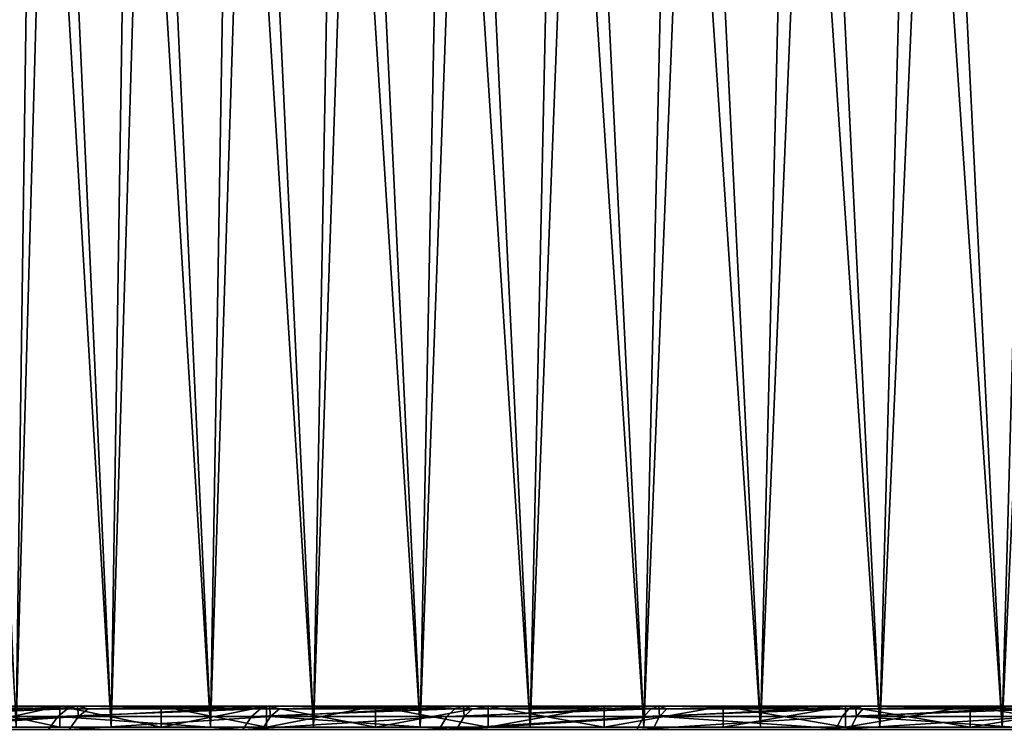
# Model space of a CAD drawing. Extents: x -210 to 210, y 32 to 82.
# Drawn here: x -177 to -170, y 40 to 45 of the extents above; entities that cross this region are included whole.
import ezdxf

# ---------------------------------------------------------------- set-up
doc = ezdxf.new("R2010")
doc.units = 0
doc.header["$MEASUREMENT"] = 0

msp = doc.modelspace()

# ---------------------------------------------------------------- linework, layer by layer
for points in [[(-176.848083, 39.854805, 15.509748), (-176.723907, 48.799999, 15.643563), (-177.362701, 48.799999, 14.931396)], [(-176.848083, 39.854805, -15.509748), (-177.240875, 48.799999, -15.071904), (-176.596313, 48.799999, -15.778859)], [(-176.192749, 39.854805, -16.192745), (-176.848083, 39.854805, -15.509748), (-176.596313, 48.799999, -15.778859)], [(-176.848083, 39.854805, 15.509748), (-176.192749, 39.854805, 16.192745), (-176.723907, 48.799999, 15.643563)], [(-176.192749, 39.854805, 16.192745), (-176.055923, 48.799999, 16.328426), (-176.723907, 48.799999, 15.643563)], [(-176.192749, 39.854805, -16.192745), (-176.596313, 48.799999, -15.778859), (-175.922791, 48.799999, -16.458277)], [(-175.50975, 39.854805, -16.848078), (-176.192749, 39.854805, -16.192745), (-175.922791, 48.799999, -16.458277)], [(-176.192749, 39.854805, 16.192745), (-175.50975, 39.854805, 16.848078), (-176.055923, 48.799999, 16.328426)], [(-175.50975, 39.854805, 16.848078), (-175.359909, 48.799999, 16.984793), (-176.055923, 48.799999, 16.328426)], [(-175.50975, 39.854805, -16.848078), (-175.922791, 48.799999, -16.458277), (-175.221466, 48.799999, -17.108969)], [(-174.800247, 39.854805, -17.474625), (-175.50975, 39.854805, -16.848078), (-175.221466, 48.799999, -17.108969)], [(-175.50975, 39.854805, 16.848078), (-174.800247, 39.854805, 17.474625), (-175.359909, 48.799999, 16.984793)], [(-174.800247, 39.854805, 17.474625), (-174.6371, 48.799999, 17.611517), (-175.359909, 48.799999, 16.984793)], [(-174.800247, 39.854805, -17.474625), (-175.221466, 48.799999, -17.108969), (-174.493591, 48.799999, -17.729801)], [(-174.065475, 39.854805, -18.071318), (-174.800247, 39.854805, -17.474625), (-174.493591, 48.799999, -17.729801)], [(-174.800247, 39.854805, 17.474625), (-174.065475, 39.854805, 18.071318), (-174.6371, 48.799999, 17.611517)], [(-174.065475, 39.854805, 18.071318), (-173.888733, 48.799999, 18.207502), (-174.6371, 48.799999, 17.611517)], [(-174.065475, 39.854805, -18.071318), (-174.493591, 48.799999, -17.729801), (-173.740417, 48.799999, -18.319689)], [(-173.306656, 39.854805, -18.637136), (-174.065475, 39.854805, -18.071318), (-173.740417, 48.799999, -18.319689)], [(-174.065475, 39.854805, 18.071318), (-173.306656, 39.854805, 18.637136), (-173.888733, 48.799999, 18.207502)], [(-173.306656, 39.854805, 18.637136), (-173.116135, 48.799999, 18.771711), (-173.888733, 48.799999, 18.207502)], [(-173.306656, 39.854805, -18.637136), (-173.740417, 48.799999, -18.319689), (-172.963257, 48.799999, -18.877605)], [(-172.525116, 39.854805, -19.171112), (-173.306656, 39.854805, -18.637136), (-172.963257, 48.799999, -18.877605)], [(-173.306656, 39.854805, 18.637136), (-172.525116, 39.854805, 19.171112), (-173.116135, 48.799999, 18.771711)], [(-172.525116, 39.854805, 19.171112), (-172.320633, 48.799999, 19.303158), (-173.116135, 48.799999, 18.771711)], [(-172.525116, 39.854805, -19.171112), (-172.963257, 48.799999, -18.877605), (-172.163467, 48.799999, -19.402575)], [(-171.722168, 39.854805, -19.672335), (-172.525116, 39.854805, -19.171112), (-172.163467, 48.799999, -19.402575)], [(-172.525116, 39.854805, 19.171112), (-171.722168, 39.854805, 19.672335), (-172.320633, 48.799999, 19.303158)], [(-171.722168, 39.854805, 19.672335), (-171.503647, 48.799999, 19.800915), (-172.320633, 48.799999, 19.303158)], [(-171.722168, 39.854805, -19.672335), (-172.163467, 48.799999, -19.402575), (-171.342468, 48.799999, -19.893681)], [(-170.8992, 39.854805, -20.13995), (-171.722168, 39.854805, -19.672335), (-171.342468, 48.799999, -19.893681)], [(-171.722168, 39.854805, 19.672335), (-170.8992, 39.854805, 20.13995), (-171.503647, 48.799999, 19.800915)], [(-170.8992, 39.854805, 20.13995), (-170.666565, 48.799999, 20.264112), (-171.503647, 48.799999, 19.800915)], [(-170.8992, 39.854805, -20.13995), (-171.342468, 48.799999, -19.893681), (-170.501663, 48.799999, -20.350067)], [(-170.057602, 39.854805, -20.573153), (-170.8992, 39.854805, -20.13995), (-170.501663, 48.799999, -20.350067)], [(-170.8992, 39.854805, 20.13995), (-170.057602, 39.854805, 20.573153), (-170.666565, 48.799999, 20.264112)], [(-170.057602, 39.854805, 20.573153), (-169.810883, 48.799999, 20.691946), (-170.666565, 48.799999, 20.264112)], [(-170.057602, 39.854805, -20.573153), (-170.501663, 48.799999, -20.350067), (-169.642517, 48.799999, -20.770935)], [(-169.198822, 39.854805, -20.971209), (-170.057602, 39.854805, -20.573153), (-169.642517, 48.799999, -20.770935)], [(-170.057602, 39.854805, 20.573153), (-169.198822, 39.854805, 20.971209), (-169.810883, 48.799999, 20.691946)], [(-176.546295, 40, -16.546299), (-194.112579, 40, -35.592434), (-195.106155, 40, -34.612835)], [(-177.215942, 40, -15.848389), (-176.546295, 40, -16.546299), (-195.106155, 40, -34.612835)], [(-176.546295, 40, 16.546299), (-177.215942, 40, 15.848389), (-195.106155, 40, 34.612835)], [(-194.112579, 40, 35.592434), (-176.546295, 40, 16.546299), (-195.106155, 40, 34.612835)], [(-175.848389, 40, -17.215939), (-194.112579, 40, -35.592434), (-176.546295, 40, -16.546299)], [(-175.848389, 40, -17.215939), (-193.091705, 40, -36.54353), (-194.112579, 40, -35.592434)], [(-194.112579, 40, 35.592434), (-175.848389, 40, 17.215939), (-176.546295, 40, 16.546299)], [(-193.091705, 40, 36.54353), (-175.848389, 40, 17.215939), (-194.112579, 40, 35.592434)], [(-175.123398, 40, -17.856167), (-193.091705, 40, -36.54353), (-175.848389, 40, -17.215939)], [(-175.123398, 40, -17.856167), (-192.044312, 40, -37.465351), (-193.091705, 40, -36.54353)], [(-193.091705, 40, 36.54353), (-175.123398, 40, 17.856167), (-175.848389, 40, 17.215939)], [(-192.044312, 40, 37.465351), (-175.123398, 40, 17.856167), (-193.091705, 40, 36.54353)], [(-175.123398, 40, -17.856167), (-190.971252, 40, -38.357162), (-192.044312, 40, -37.465351)], [(-190.971252, 40, 38.357162), (-175.123398, 40, 17.856167), (-192.044312, 40, 37.465351)], [(-174.372574, 40, -18.465887), (-190.971252, 40, -38.357162), (-175.123398, 40, -17.856167)], [(-174.372574, 40, -18.465887), (-189.873383, 40, -39.21825), (-190.971252, 40, -38.357162)], [(-190.971252, 40, 38.357162), (-174.372574, 40, 18.465887), (-175.123398, 40, 17.856167)], [(-189.873383, 40, 39.21825), (-174.372574, 40, 18.465887), (-190.971252, 40, 38.357162)], [(-173.597198, 40, -19.04406), (-188.751587, 40, -40.047928), (-189.873383, 40, -39.21825)], [(-173.597198, 40, -19.04406), (-189.873383, 40, -39.21825), (-174.372574, 40, -18.465887)], [(-189.873383, 40, 39.21825), (-173.597198, 40, 19.04406), (-174.372574, 40, 18.465887)], [(-188.751587, 40, 40.047928), (-173.597198, 40, 19.04406), (-189.873383, 40, 39.21825)], [(-173.597198, 40, -19.04406), (-187.60675, 40, -40.845524), (-188.751587, 40, -40.047928)], [(-187.60675, 40, 40.845524), (-173.597198, 40, 19.04406), (-188.751587, 40, 40.047928)], [(-172.798584, 40, -19.589695), (-187.60675, 40, -40.845524), (-173.597198, 40, -19.04406)], [(-172.798584, 40, -19.589695), (-186.439819, 40, -41.610409), (-187.60675, 40, -40.845524)], [(-187.60675, 40, 40.845524), (-172.798584, 40, 19.589695), (-173.597198, 40, 19.04406)], [(-186.439819, 40, 41.610409), (-172.798584, 40, 19.589695), (-187.60675, 40, 40.845524)], [(-171.978104, 40, -20.101862), (-186.439819, 40, -41.610409), (-172.798584, 40, -19.589695)], [(-171.978104, 40, -20.101862), (-185.251709, 40, -42.341961), (-186.439819, 40, -41.610409)], [(-186.439819, 40, 41.610409), (-171.978104, 40, 20.101862), (-172.798584, 40, 19.589695)], [(-185.251709, 40, 42.341961), (-171.978104, 40, 20.101862), (-186.439819, 40, 41.610409)], [(-171.978104, 40, -20.101862), (-184.043365, 40, -43.039597), (-185.251709, 40, -42.341961)], [(-184.043365, 40, 43.039597), (-171.978104, 40, 20.101862), (-185.251709, 40, 42.341961)], [(-171.137177, 40, -20.579685), (-184.043365, 40, -43.039597), (-171.978104, 40, -20.101862)], [(-171.137177, 40, -20.579685), (-182.815765, 40, -43.702759), (-184.043365, 40, -43.039597)], [(-184.043365, 40, 43.039597), (-171.137177, 40, 20.579685), (-171.978104, 40, 20.101862)], [(-182.815765, 40, 43.702759), (-171.137177, 40, 20.579685), (-184.043365, 40, 43.039597)], [(-170.277206, 40, -21.022348), (-182.815765, 40, -43.702759), (-171.137177, 40, -20.579685)], [(-170.277206, 40, -21.022348), (-181.569885, 40, -44.330917), (-182.815765, 40, -43.702759)], [(-182.815765, 40, 43.702759), (-170.277206, 40, 21.022348), (-171.137177, 40, 20.579685)], [(-181.569885, 40, 44.330917), (-170.277206, 40, 21.022348), (-182.815765, 40, 43.702759)], [(-170.277206, 40, -21.022348), (-180.306732, 40, -44.923565), (-181.569885, 40, -44.330917)], [(-180.306732, 40, 44.923565), (-170.277206, 40, 21.022348), (-181.569885, 40, 44.330917)], [(-169.399673, 40, -21.429096), (-179.027313, 40, -45.480228), (-180.306732, 40, -44.923565)], [(-169.399673, 40, -21.429096), (-180.306732, 40, -44.923565), (-170.277206, 40, -21.022348)], [(-180.306732, 40, 44.923565), (-169.399673, 40, 21.429096), (-170.277206, 40, 21.022348)], [(-179.027313, 40, 45.480228), (-169.399673, 40, 21.429096), (-180.306732, 40, 44.923565)], [(-168.506088, 40, -21.799231), (-179.027313, 40, -45.480228), (-169.399673, 40, -21.429096)], [(-168.506088, 40, -21.799231), (-177.732651, 40, -46.000465), (-179.027313, 40, -45.480228)], [(-179.027313, 40, 45.480228), (-168.506088, 40, 21.799231), (-169.399673, 40, 21.429096)], [(-177.732651, 40, 46.000465), (-168.506088, 40, 21.799231), (-179.027313, 40, 45.480228)], [(-176.49321, 39.98177, 46.680332), (-177.88028, 39.927631, 46.383423), (-176.560516, 39.927631, 46.870838)], [(-176.49321, 39.98177, 46.680332), (-177.807602, 39.98177, 46.194901), (-177.88028, 39.927631, 46.383423)], [(-177.807602, 39.98177, 46.194901), (-176.423798, 40, 46.483856), (-177.732651, 40, 46.000465)], [(-176.49321, 39.98177, 46.680332), (-176.423798, 40, 46.483856), (-177.807602, 39.98177, 46.194901)], [(-168.506088, 40, -21.799231), (-176.423798, 40, -46.483856), (-177.732651, 40, -46.000465)], [(-176.423798, 40, 46.483856), (-168.506088, 40, 21.799231), (-177.732651, 40, 46.000465)], [(-177.655746, 39.98177, -46.253151), (-177.732651, 40, -46.000465), (-176.423798, 40, -46.483856)], [(-177.727814, 39.927631, -46.44191), (-176.423798, 40, -46.483856), (-176.41832, 39.927631, -46.920841)], [(-177.655746, 39.98177, -46.253151), (-176.423798, 40, -46.483856), (-177.727814, 39.927631, -46.44191)], [(-177.215942, 40, -15.848389), (-177.215942, 39.854805, -15.848389), (-176.546295, 39.854805, -16.546299)], [(-177.215942, 40, -15.848389), (-176.546295, 39.854805, -16.546299), (-176.546295, 40, -16.546299)], [(-176.546295, 40, 16.546299), (-176.546295, 39.854805, 16.546299), (-177.215942, 39.854805, 15.848389)], [(-176.546295, 40, 16.546299), (-177.215942, 39.854805, 15.848389), (-177.215942, 40, 15.848389)], [(-175.165604, 39.98177, 47.128376), (-176.49321, 39.98177, 46.680332), (-176.560516, 39.927631, 46.870838)], [(-175.165604, 39.98177, 47.128376), (-176.560516, 39.927631, 46.870838), (-175.227493, 39.927631, 47.320709)], [(-176.546295, 40, -16.546299), (-176.546295, 39.854805, -16.546299), (-175.848389, 39.854805, -17.215939)], [(-176.546295, 40, -16.546299), (-175.848389, 39.854805, -17.215939), (-175.848389, 40, -17.215939)], [(-176.546295, 40, 16.546299), (-175.848389, 39.854805, 17.215939), (-176.546295, 39.854805, 16.546299)], [(-175.848389, 40, 17.215939), (-175.848389, 39.854805, 17.215939), (-176.546295, 40, 16.546299)], [(-175.165604, 39.98177, 47.128376), (-176.423798, 40, 46.483856), (-176.49321, 39.98177, 46.680332)], [(-167.597961, 40, -22.132124), (-176.423798, 40, -46.483856), (-168.506088, 40, -21.799231)], [(-167.597961, 40, -22.132124), (-175.101776, 40, -46.930016), (-176.423798, 40, -46.483856)], [(-176.423798, 40, 46.483856), (-167.597961, 40, 22.132124), (-168.506088, 40, 21.799231)], [(-175.101776, 40, 46.930016), (-167.597961, 40, 22.132124), (-176.423798, 40, 46.483856)], [(-176.351578, 39.98177, -46.730133), (-176.423798, 40, -46.483856), (-175.101776, 40, -46.930016)], [(-176.351578, 39.98177, -46.730133), (-176.41832, 39.927631, -46.920841), (-176.423798, 40, -46.483856)], [(-175.165604, 39.98177, 47.128376), (-175.101776, 40, 46.930016), (-176.423798, 40, 46.483856)], [(-176.41832, 39.927631, -46.920841), (-175.101776, 40, -46.930016), (-175.095901, 39.927631, -47.362854)], [(-176.351578, 39.98177, -46.730133), (-175.101776, 40, -46.930016), (-176.41832, 39.927631, -46.920841)], [(-175.848389, 40, -17.215939), (-175.848389, 39.854805, -17.215939), (-175.123398, 39.854805, -17.856167)], [(-175.848389, 40, -17.215939), (-175.123398, 39.854805, -17.856167), (-175.123398, 40, -17.856167)], [(-175.123398, 40, 17.856167), (-175.123398, 39.854805, 17.856167), (-175.848389, 39.854805, 17.215939)], [(-175.123398, 40, 17.856167), (-175.848389, 39.854805, 17.215939), (-175.848389, 40, 17.215939)], [(-173.825851, 39.98177, 47.53867), (-175.227493, 39.927631, 47.320709), (-173.882278, 39.927631, 47.732677)], [(-173.825851, 39.98177, 47.53867), (-175.165604, 39.98177, 47.128376), (-175.227493, 39.927631, 47.320709)], [(-173.825851, 39.98177, 47.53867), (-175.101776, 40, 46.930016), (-175.165604, 39.98177, 47.128376)], [(-175.123398, 40, -17.856167), (-174.372574, 39.854805, -18.465887), (-174.372574, 40, -18.465887)], [(-175.123398, 40, -17.856167), (-175.123398, 39.854805, -17.856167), (-174.372574, 39.854805, -18.465887)], [(-174.372574, 40, 18.465887), (-174.372574, 39.854805, 18.465887), (-175.123398, 39.854805, 17.856167)], [(-174.372574, 40, 18.465887), (-175.123398, 39.854805, 17.856167), (-175.123398, 40, 17.856167)], [(-166.676865, 40, -22.427202), (-173.767654, 40, -47.338585), (-175.101776, 40, -46.930016)], [(-166.676865, 40, -22.427202), (-175.101776, 40, -46.930016), (-167.597961, 40, -22.132124)], [(-175.101776, 40, 46.930016), (-166.676865, 40, 22.427202), (-167.597961, 40, 22.132124)], [(-173.767654, 40, 47.338585), (-166.676865, 40, 22.427202), (-175.101776, 40, 46.930016)], [(-175.034546, 39.98177, -47.170349), (-175.101776, 40, -46.930016), (-173.767654, 40, -47.338585)], [(-175.034546, 39.98177, -47.170349), (-175.095901, 39.927631, -47.362854), (-175.101776, 40, -46.930016)], [(-173.825851, 39.98177, 47.53867), (-173.767654, 40, 47.338585), (-175.101776, 40, 46.930016)], [(-175.095901, 39.927631, -47.362854), (-173.767654, 40, -47.338585), (-173.761612, 39.927631, -47.767609)], [(-175.034546, 39.98177, -47.170349), (-173.767654, 40, -47.338585), (-175.095901, 39.927631, -47.362854)], [(-174.372574, 40, -18.465887), (-174.372574, 39.854805, -18.465887), (-173.597198, 39.854805, -19.04406)], [(-174.372574, 40, -18.465887), (-173.597198, 39.854805, -19.04406), (-173.597198, 40, -19.04406)], [(-173.597198, 40, 19.04406), (-173.597198, 39.854805, 19.04406), (-174.372574, 39.854805, 18.465887)], [(-173.597198, 40, 19.04406), (-174.372574, 39.854805, 18.465887), (-174.372574, 40, 18.465887)], [(-172.475021, 39.98177, 47.910889), (-173.882278, 39.927631, 47.732677), (-172.52594, 39.927631, 48.106415)], [(-172.475021, 39.98177, 47.910889), (-173.825851, 39.98177, 47.53867), (-173.882278, 39.927631, 47.732677)], [(-173.825851, 39.98177, 47.53867), (-172.422516, 40, 47.709236), (-173.767654, 40, 47.338585)], [(-172.475021, 39.98177, 47.910889), (-172.422516, 40, 47.709236), (-173.825851, 39.98177, 47.53867)], [(-166.676865, 40, -22.427202), (-172.422516, 40, -47.709236), (-173.767654, 40, -47.338585)], [(-172.422516, 40, 47.709236), (-166.676865, 40, 22.427202), (-173.767654, 40, 47.338585)], [(-173.705673, 39.98177, -47.57346), (-173.767654, 40, -47.338585), (-172.422516, 40, -47.709236)], [(-173.705673, 39.98177, -47.57346), (-173.761612, 39.927631, -47.767609), (-173.767654, 40, -47.338585)], [(-173.761612, 39.927631, -47.767609), (-172.422516, 40, -47.709236), (-172.416489, 39.927631, -48.134777)], [(-173.705673, 39.98177, -47.57346), (-172.422516, 40, -47.709236), (-173.761612, 39.927631, -47.767609)], [(-173.597198, 40, -19.04406), (-173.597198, 39.854805, -19.04406), (-172.798584, 39.854805, -19.589695)], [(-173.597198, 40, -19.04406), (-172.798584, 39.854805, -19.589695), (-172.798584, 40, -19.589695)], [(-172.798584, 40, 19.589695), (-173.597198, 39.854805, 19.04406), (-173.597198, 40, 19.04406)], [(-172.798584, 40, 19.589695), (-172.798584, 39.854805, 19.589695), (-173.597198, 39.854805, 19.04406)], [(-171.978104, 40, -20.101862), (-172.798584, 39.854805, -19.589695), (-171.978104, 39.854805, -20.101862)], [(-172.798584, 40, -19.589695), (-172.798584, 39.854805, -19.589695), (-171.978104, 40, -20.101862)], [(-171.978104, 40, 20.101862), (-172.798584, 39.854805, 19.589695), (-172.798584, 40, 19.589695)], [(-171.978104, 40, 20.101862), (-171.978104, 39.854805, 20.101862), (-172.798584, 39.854805, 19.589695)], [(-171.114212, 39.98177, 48.244728), (-172.475021, 39.98177, 47.910889), (-172.52594, 39.927631, 48.106415)], [(-171.114212, 39.98177, 48.244728), (-172.52594, 39.927631, 48.106415), (-171.159561, 39.927631, 48.44162)], [(-171.114212, 39.98177, 48.244728), (-172.422516, 40, 47.709236), (-172.475021, 39.98177, 47.910889)], [(-165.744354, 40, -22.683966), (-171.067429, 40, -48.041672), (-172.422516, 40, -47.709236)], [(-165.744354, 40, -22.683966), (-172.422516, 40, -47.709236), (-166.676865, 40, -22.427202)], [(-172.422516, 40, 47.709236), (-165.744354, 40, 22.683966), (-166.676865, 40, 22.427202)], [(-171.067429, 40, 48.041672), (-165.744354, 40, 22.683966), (-172.422516, 40, 47.709236)], [(-172.366028, 39.98177, -47.939137), (-172.422516, 40, -47.709236), (-171.067429, 40, -48.041672)], [(-172.366028, 39.98177, -47.939137), (-172.416489, 39.927631, -48.134777), (-172.422516, 40, -47.709236)], [(-171.114212, 39.98177, 48.244728), (-171.067429, 40, 48.041672), (-172.422516, 40, 47.709236)], [(-172.416489, 39.927631, -48.134777), (-171.067429, 40, -48.041672), (-171.061615, 39.927631, -48.464081)], [(-172.366028, 39.98177, -47.939137), (-171.067429, 40, -48.041672), (-172.416489, 39.927631, -48.134777)], [(-171.978104, 40, -20.101862), (-171.137177, 39.854805, -20.579685), (-171.137177, 40, -20.579685)], [(-171.978104, 40, -20.101862), (-171.978104, 39.854805, -20.101862), (-171.137177, 39.854805, -20.579685)], [(-171.137177, 40, 20.579685), (-171.978104, 39.854805, 20.101862), (-171.978104, 40, 20.101862)], [(-171.137177, 40, 20.579685), (-171.137177, 39.854805, 20.579685), (-171.978104, 39.854805, 20.101862)], [(-169.744476, 39.98177, 48.539928), (-171.114212, 39.98177, 48.244728), (-171.159561, 39.927631, 48.44162)], [(-169.744476, 39.98177, 48.539928), (-171.159561, 39.927631, 48.44162), (-169.784256, 39.927631, 48.738022)], [(-171.137177, 40, -20.579685), (-170.277206, 39.854805, -21.022348), (-170.277206, 40, -21.022348)], [(-171.137177, 40, -20.579685), (-171.137177, 39.854805, -20.579685), (-170.277206, 39.854805, -21.022348)], [(-170.277206, 40, 21.022348), (-171.137177, 39.854805, 20.579685), (-171.137177, 40, 20.579685)], [(-170.277206, 40, 21.022348), (-170.277206, 39.854805, 21.022348), (-171.137177, 39.854805, 20.579685)], [(-169.744476, 39.98177, 48.539928), (-171.067429, 40, 48.041672), (-171.114212, 39.98177, 48.244728)], [(-164.802032, 40, -22.901974), (-169.703476, 40, -48.335625), (-171.067429, 40, -48.041672)], [(-164.802032, 40, -22.901974), (-171.067429, 40, -48.041672), (-165.744354, 40, -22.683966)], [(-171.067429, 40, 48.041672), (-164.802032, 40, 22.901974), (-165.744354, 40, 22.683966)], [(-169.703476, 40, 48.335625), (-164.802032, 40, 22.901974), (-171.067429, 40, 48.041672)], [(-171.016647, 39.98177, -48.267101), (-171.067429, 40, -48.041672), (-169.703476, 40, -48.335625)], [(-171.016647, 39.98177, -48.267101), (-171.061615, 39.927631, -48.464081), (-171.067429, 40, -48.041672)], [(-169.744476, 39.98177, 48.539928), (-169.703476, 40, 48.335625), (-171.067429, 40, 48.041672)], [(-171.061615, 39.927631, -48.464081), (-169.703476, 40, -48.335625), (-169.698029, 39.927631, -48.755253)], [(-171.016647, 39.98177, -48.267101), (-169.703476, 40, -48.335625), (-171.061615, 39.927631, -48.464081)], [(-170.277206, 40, -21.022348), (-170.277206, 39.854805, -21.022348), (-169.399673, 39.854805, -21.429096)], [(-170.277206, 40, -21.022348), (-169.399673, 39.854805, -21.429096), (-169.399673, 40, -21.429096)], [(-169.399673, 40, 21.429096), (-170.277206, 39.854805, 21.022348), (-170.277206, 40, 21.022348)], [(-169.399673, 40, 21.429096), (-169.399673, 39.854805, 21.429096), (-170.277206, 39.854805, 21.022348)], [(-176.560516, 39.927631, 46.870838), (-177.88028, 39.927631, 46.383423), (-177.948471, 39.83923, 46.56031)], [(-176.560516, 39.927631, 46.870838), (-177.948471, 39.83923, 46.56031), (-176.623672, 39.83923, 47.049583)], [(-177.79541, 39.83923, -46.619022), (-176.41832, 39.927631, -46.920841), (-176.480927, 39.83923, -47.099777)], [(-177.727814, 39.927631, -46.44191), (-176.41832, 39.927631, -46.920841), (-177.79541, 39.83923, -46.619022)], [(-175.285568, 39.83923, 47.501171), (-176.560516, 39.927631, 46.870838), (-176.623672, 39.83923, 47.049583)], [(-175.227493, 39.927631, 47.320709), (-176.560516, 39.927631, 46.870838), (-175.285568, 39.83923, 47.501171)], [(-176.480927, 39.83923, -47.099777), (-175.095901, 39.927631, -47.362854), (-175.153473, 39.83923, -47.54348)], [(-176.41832, 39.927631, -46.920841), (-175.095901, 39.927631, -47.362854), (-176.480927, 39.83923, -47.099777)], [(-173.882278, 39.927631, 47.732677), (-175.227493, 39.927631, 47.320709), (-175.285568, 39.83923, 47.501171)], [(-173.882278, 39.927631, 47.732677), (-175.285568, 39.83923, 47.501171), (-173.935211, 39.83923, 47.914711)], [(-175.095901, 39.927631, -47.362854), (-173.814087, 39.83923, -47.949776), (-175.153473, 39.83923, -47.54348)], [(-175.095901, 39.927631, -47.362854), (-173.761612, 39.927631, -47.767609), (-173.814087, 39.83923, -47.949776)], [(-172.52594, 39.927631, 48.106415), (-173.935211, 39.83923, 47.914711), (-172.5737, 39.83923, 48.289875)], [(-172.52594, 39.927631, 48.106415), (-173.882278, 39.927631, 47.732677), (-173.935211, 39.83923, 47.914711)], [(-173.814087, 39.83923, -47.949776), (-172.416489, 39.927631, -48.134777), (-172.463852, 39.83923, -48.318344)], [(-173.761612, 39.927631, -47.767609), (-172.416489, 39.927631, -48.134777), (-173.814087, 39.83923, -47.949776)], [(-171.159561, 39.927631, 48.44162), (-172.5737, 39.83923, 48.289875), (-171.202118, 39.83923, 48.626354)], [(-171.159561, 39.927631, 48.44162), (-172.52594, 39.927631, 48.106415), (-172.5737, 39.83923, 48.289875)], [(-172.416489, 39.927631, -48.134777), (-171.10379, 39.83923, -48.648903), (-172.463852, 39.83923, -48.318344)], [(-172.416489, 39.927631, -48.134777), (-171.061615, 39.927631, -48.464081), (-171.10379, 39.83923, -48.648903)], [(-169.784256, 39.927631, 48.738022), (-171.159561, 39.927631, 48.44162), (-171.202118, 39.83923, 48.626354)], [(-169.784256, 39.927631, 48.738022), (-171.202118, 39.83923, 48.626354), (-169.821564, 39.83923, 48.923889)], [(-171.061615, 39.927631, -48.464081), (-169.735001, 39.83923, -48.941185), (-171.10379, 39.83923, -48.648903)], [(-171.061615, 39.927631, -48.464081), (-169.698029, 39.927631, -48.755253), (-169.735001, 39.83923, -48.941185)], [(-176.848083, 39.854805, 15.509748), (-177.215942, 39.854805, 15.848389), (-176.546295, 39.854805, 16.546299)], [(-176.192749, 39.854805, -16.192745), (-177.215942, 39.854805, -15.848389), (-176.848083, 39.854805, -15.509748)], [(-176.192749, 39.854805, -16.192745), (-176.546295, 39.854805, -16.546299), (-177.215942, 39.854805, -15.848389)], [(-176.848083, 39.854805, 15.509748), (-176.546295, 39.854805, 16.546299), (-176.192749, 39.854805, 16.192745)], [(-176.192749, 39.854805, 16.192745), (-176.546295, 39.854805, 16.546299), (-175.848389, 39.854805, 17.215939)], [(-175.848389, 39.854805, -17.215939), (-176.546295, 39.854805, -16.546299), (-176.192749, 39.854805, -16.192745)], [(-175.50975, 39.854805, 16.848078), (-176.192749, 39.854805, 16.192745), (-175.848389, 39.854805, 17.215939)], [(-175.848389, 39.854805, -17.215939), (-176.192749, 39.854805, -16.192745), (-175.50975, 39.854805, -16.848078)], [(-175.50975, 39.854805, 16.848078), (-175.848389, 39.854805, 17.215939), (-175.123398, 39.854805, 17.856167)], [(-175.123398, 39.854805, -17.856167), (-175.848389, 39.854805, -17.215939), (-175.50975, 39.854805, -16.848078)], [(-174.800247, 39.854805, 17.474625), (-175.50975, 39.854805, 16.848078), (-175.123398, 39.854805, 17.856167)], [(-175.123398, 39.854805, -17.856167), (-175.50975, 39.854805, -16.848078), (-174.800247, 39.854805, -17.474625)], [(-174.800247, 39.854805, 17.474625), (-175.123398, 39.854805, 17.856167), (-174.372574, 39.854805, 18.465887)], [(-174.372574, 39.854805, -18.465887), (-175.123398, 39.854805, -17.856167), (-174.800247, 39.854805, -17.474625)], [(-174.065475, 39.854805, 18.071318), (-174.800247, 39.854805, 17.474625), (-174.372574, 39.854805, 18.465887)], [(-174.372574, 39.854805, -18.465887), (-174.800247, 39.854805, -17.474625), (-174.065475, 39.854805, -18.071318)], [(-174.065475, 39.854805, 18.071318), (-174.372574, 39.854805, 18.465887), (-173.597198, 39.854805, 19.04406)], [(-173.597198, 39.854805, -19.04406), (-174.372574, 39.854805, -18.465887), (-174.065475, 39.854805, -18.071318)], [(-173.306656, 39.854805, 18.637136), (-174.065475, 39.854805, 18.071318), (-173.597198, 39.854805, 19.04406)], [(-173.597198, 39.854805, -19.04406), (-174.065475, 39.854805, -18.071318), (-173.306656, 39.854805, -18.637136)], [(-173.306656, 39.854805, 18.637136), (-173.597198, 39.854805, 19.04406), (-172.798584, 39.854805, 19.589695)], [(-172.798584, 39.854805, -19.589695), (-173.597198, 39.854805, -19.04406), (-173.306656, 39.854805, -18.637136)], [(-172.525116, 39.854805, 19.171112), (-173.306656, 39.854805, 18.637136), (-172.798584, 39.854805, 19.589695)], [(-172.798584, 39.854805, -19.589695), (-173.306656, 39.854805, -18.637136), (-172.525116, 39.854805, -19.171112)], [(-172.525116, 39.854805, 19.171112), (-172.798584, 39.854805, 19.589695), (-171.978104, 39.854805, 20.101862)], [(-171.978104, 39.854805, -20.101862), (-172.798584, 39.854805, -19.589695), (-172.525116, 39.854805, -19.171112)], [(-171.722168, 39.854805, 19.672335), (-172.525116, 39.854805, 19.171112), (-171.978104, 39.854805, 20.101862)], [(-171.978104, 39.854805, -20.101862), (-172.525116, 39.854805, -19.171112), (-171.722168, 39.854805, -19.672335)], [(-171.722168, 39.854805, 19.672335), (-171.978104, 39.854805, 20.101862), (-171.137177, 39.854805, 20.579685)], [(-171.137177, 39.854805, -20.579685), (-171.978104, 39.854805, -20.101862), (-171.722168, 39.854805, -19.672335)], [(-170.8992, 39.854805, 20.13995), (-171.722168, 39.854805, 19.672335), (-171.137177, 39.854805, 20.579685)], [(-171.137177, 39.854805, -20.579685), (-171.722168, 39.854805, -19.672335), (-170.8992, 39.854805, -20.13995)], [(-170.8992, 39.854805, 20.13995), (-171.137177, 39.854805, 20.579685), (-170.277206, 39.854805, 21.022348)], [(-170.277206, 39.854805, -21.022348), (-171.137177, 39.854805, -20.579685), (-170.8992, 39.854805, -20.13995)], [(-170.057602, 39.854805, 20.573153), (-170.8992, 39.854805, 20.13995), (-170.277206, 39.854805, 21.022348)], [(-170.277206, 39.854805, -21.022348), (-170.8992, 39.854805, -20.13995), (-170.057602, 39.854805, -20.573153)], [(-170.057602, 39.854805, 20.573153), (-170.277206, 39.854805, 21.022348), (-169.399673, 39.854805, 21.429096)], [(-169.198822, 39.854805, -20.971209), (-170.277206, 39.854805, -21.022348), (-170.057602, 39.854805, -20.573153)], [(-169.399673, 39.854805, -21.429096), (-170.277206, 39.854805, -21.022348), (-169.198822, 39.854805, -20.971209)], [(-169.198822, 39.854805, 20.971209), (-170.057602, 39.854805, 20.573153), (-169.399673, 39.854805, 21.429096)]]:
    msp.add_3dface(points)

doc.saveas('drawing.dxf')
